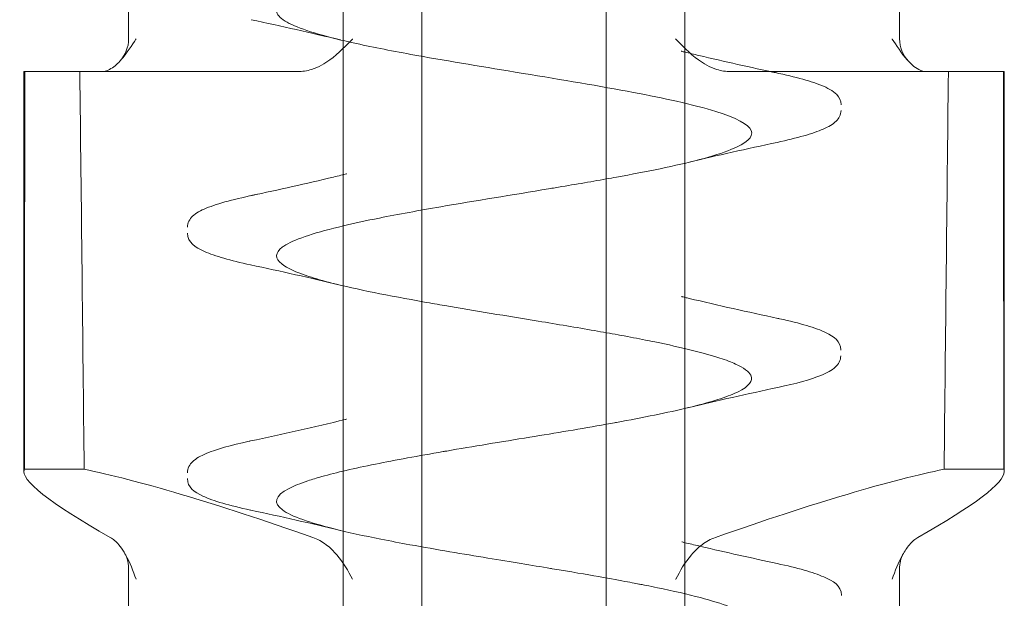
# Model space of a CAD drawing. Units: millimetres. Extents: x -848 to 0, y -41 to 790.
# Drawn here: x -717 to -711, y -31 to -27 of the extents above; entities that cross this region are included whole.
import ezdxf

# ---------------------------------------------------------------- set-up
doc = ezdxf.new("R2010")
doc.units = ezdxf.units.MM
doc.header["$MEASUREMENT"] = 0

msp = doc.modelspace()

# ---------------------------------------------------------------- linework, layer by layer
at = {"color": 0, "linetype": 'Continuous', "lineweight": 0, "extrusion": (1.22465e-16, 1, -2.22045e-16)}
for p, q in [((-715.1831, -15.5233), (-715.1831, -34.2557)), ((-714.7016, -34.2557), (-714.7016, -15.5233)), ((-713.5742, -34.2557), (-713.5742, -15.5233)), ((-713.0926, -15.5233), (-713.0926, -34.2557)), ((-716.4972, -27.5233), (-716.4972, -26.263)), ((-711.7786, -27.5233), (-711.7786, -26.263)), ((-717.1379, -27.7233), (-717.132, -27.7233)), ((-717.1379, -27.7233), (-717.1379, -30.1694)), ((-717.132, -27.7233), (-716.7957, -27.7233)), ((-716.7957, -27.7233), (-715.4624, -27.7233)), ((-711.6099, -27.7233), (-712.8134, -27.7233)), ((-711.6099, -27.7233), (-711.1379, -27.7233)), ((-711.1379, -27.7233), (-711.1379, -30.1694)), ((-717.135, -30.1558), (-716.7694, -30.1558)), ((-711.1408, -30.1558), (-711.5063, -30.1558)), ((-716.4972, -32.0233), (-716.4972, -30.763)), ((-711.7786, -32.0233), (-711.7786, -30.763))]:
    msp.add_line(p, q, dxfattribs=at)
at = {"color": 0, "linetype": 'Continuous', "lineweight": 0, "extrusion": (-2.71926e-32, -2.22045e-16, -1)}
for centre, start, end in [((716.6972, -27.5233), 180, 222.98816), ((711.5786, -27.5233), 317.01184, 360)]:
    msp.add_arc(centre, 0.2, start, end, dxfattribs=at)
at = {"color": 0, "linetype": 'Continuous', "lineweight": 0, "extrusion": (-2.75408e-32, -2.22045e-16, -1)}
for centre, major_axis, start_param, end_param in [((-383.2327, -56.6986), (-6.4194, 1240.6546), -1.548008, -1.546047), ((-1050.4169, -56.6986), (6.4194, -1240.6546), -1.592761, -1.5908)]:
    msp.add_ellipse(centre, major_axis=major_axis, ratio=0.269086, start_param=start_param, end_param=end_param, dxfattribs=at)
at = {"color": 0, "linetype": 'Continuous', "lineweight": 0}
for centre, major_axis, ratio, start_param, end_param in [((-377.8588, -56.6986), (-6.4194, -1240.6546), 0.269086, -1.592761, -1.5908), ((-1045.0431, -56.6986), (6.4194, 1240.6546), 0.269086, -1.548008, -1.546047), ((-714.1379, -31.3733), (-2.9977, -1.2161), 0.096423, -2.679854, -2.033266), ((-714.1379, -31.3733), (-2.9977, -1.2161), 0.096423, 2.499967, 3.102495), ((-714.1379, -31.3733), (-2.9977, -1.2161), 0.096423, 3.102495, 3.146554)]:
    msp.add_ellipse(centre, major_axis=major_axis, ratio=ratio, start_param=start_param, end_param=end_param, dxfattribs=at)
at = {"color": 0, "linetype": 'Continuous', "lineweight": 0, "extrusion": (-2.46519e-32, -2.22045e-16, -1)}
for start_param, end_param in [(2.499967, 3.146554), (-2.679854, -2.033266)]:
    msp.add_ellipse((-714.1379, -31.3733), major_axis=(2.9977, -1.2161), ratio=0.096423, start_param=start_param, end_param=end_param, dxfattribs=at)
at = {"color": 0, "linetype": 'Continuous', "lineweight": 0}
for points, knots in [([(-713.5742, -26.8801), (-713.6463, -26.8929), (-713.7208, -26.9058), (-713.7966, -26.9185), (-713.9806, -26.9496), (-714.1732, -26.9807), (-714.3601, -27.0118), (-714.4067, -27.0196), (-714.4531, -27.0273), (-714.4988, -27.0351), (-714.7278, -27.074), (-714.9422, -27.1127), (-715.1174, -27.1515), (-715.1756, -27.1645), (-715.2296, -27.1774), (-715.2784, -27.1903), (-715.3762, -27.2163), (-715.4529, -27.2423), (-715.5061, -27.2682), (-715.5749, -27.3017), (-715.6038, -27.3353), (-715.5876, -27.3689), (-715.5851, -27.3742), (-715.5814, -27.3795), (-715.5767, -27.3847), (-715.5419, -27.4236), (-715.4492, -27.4623), (-715.31, -27.5012), (-715.2548, -27.5166), (-715.1922, -27.532), (-715.1231, -27.5475), (-715.0181, -27.5709), (-714.8982, -27.5944), (-714.7696, -27.6178), (-714.5715, -27.6539), (-714.3521, -27.6899), (-714.1324, -27.7261), (-714.1157, -27.7288), (-714.099, -27.7316), (-714.0823, -27.7343), (-713.8458, -27.7733), (-713.6121, -27.812), (-713.4073, -27.8508), (-713.3128, -27.8687), (-713.2243, -27.8867), (-713.1446, -27.9046), (-713.0517, -27.9256), (-712.9708, -27.9465), (-712.9037, -27.9674), (-712.7791, -28.0062), (-712.7027, -28.0449), (-712.687, -28.0839), (-712.6713, -28.1229), (-712.7152, -28.1616), (-712.811, -28.2004), (-712.8613, -28.2208), (-712.9263, -28.2413), (-713.0043, -28.2618), (-713.0746, -28.2802), (-713.1554, -28.2987), (-713.2441, -28.3171), (-713.3272, -28.3343), (-713.4171, -28.3515), (-713.5119, -28.3688)], [0.66668078, 0.66668078, 0.66668078, 0.66668078, 0.66796875, 0.66796875, 0.66796875, 0.67109432, 0.67109432, 0.67109432, 0.671875, 0.671875, 0.671875, 0.67578125, 0.67578125, 0.67578125, 0.67708044, 0.67708044, 0.67708044, 0.6796875, 0.6796875, 0.6796875, 0.68306548, 0.68306548, 0.68306548, 0.68359375, 0.68359375, 0.68359375, 0.6875, 0.6875, 0.6875, 0.68905111, 0.68905111, 0.68905111, 0.69140625, 0.69140625, 0.69140625, 0.69503661, 0.69503661, 0.69503661, 0.6953125, 0.6953125, 0.6953125, 0.69921875, 0.69921875, 0.69921875, 0.70102175, 0.70102175, 0.70102175, 0.703125, 0.703125, 0.703125, 0.70703125, 0.70703125, 0.70703125, 0.7109375, 0.7109375, 0.7109375, 0.71299243, 0.71299243, 0.71299243, 0.71484375, 0.71484375, 0.71484375, 0.71658019, 0.71658019, 0.71658019, 0.71658019]), ([(-716.5509, -27.6597), (-716.5484, -27.6571), (-716.5461, -27.6545), (-716.5081, -27.6115), (-716.4757, -27.5602), (-716.4521, -27.5243), (-716.4517, -27.5238), (-716.4514, -27.5233)], [0.07929546, 0.07929546, 0.07929546, 0.07929546, 0.08028435, 0.08028435, 0.0955674, 0.0955674, 0.09577442, 0.09577442, 0.09577442, 0.09577442]), ([(-715.1264, -27.5233), (-715.1269, -27.5238), (-715.1274, -27.5243), (-715.1624, -27.5602), (-715.2111, -27.6115), (-715.2965, -27.6737), (-715.334, -27.6964), (-715.3771, -27.7102)], [-0.00020702, -0.00020702, -0.00020702, -0.00020702, 0, 0, 0.01528307, 0.01528307, 0.02357606, 0.02357606, 0.02357606, 0.02357606]), ([(-713.1493, -27.5233), (-713.1488, -27.5238), (-713.1484, -27.5243), (-713.1133, -27.5602), (-713.0647, -27.6115), (-712.9793, -27.6737), (-712.9417, -27.6964), (-712.8986, -27.7102)], [-0.00020702, -0.00020702, -0.00020702, -0.00020702, 0, 0, 0.01528305, 0.01528305, 0.02357605, 0.02357605, 0.02357605, 0.02357605]), ([(-711.662, -27.7102), (-711.6887, -27.6964), (-711.7126, -27.6737), (-711.7677, -27.6115), (-711.8001, -27.5602), (-711.8237, -27.5243), (-711.824, -27.5238), (-711.8243, -27.5233)], [0.07199136, 0.07199136, 0.07199136, 0.07199136, 0.08028435, 0.08028435, 0.09556742, 0.09556742, 0.09577444, 0.09577444, 0.09577444, 0.09577444]), ([(-713.1147, -27.5986), (-713.1147, -27.5986), (-713.1147, -27.5986), (-713.1146, -27.5986), (-713.1146, -27.5986), (-713.1146, -27.5986), (-713.1146, -27.5986), (-713.1143, -27.5986), (-713.114, -27.5987), (-713.1128, -27.599), (-713.1119, -27.5992), (-713.1055, -27.6008), (-713.1, -27.6021), (-713.0655, -27.6105), (-713.0363, -27.6175), (-712.8506, -27.6615), (-712.6907, -27.697), (-712.5299, -27.7315)], [0, 0, 0, 0, 0.0000244, 0.0000244, 0.0000731, 0.0000731, 0.0001707, 0.0001707, 0.0009508, 0.0009508, 0.0040716, 0.0040716, 0.0216256, 0.0216256, 0.1152548, 0.1152548, 0.6151323, 0.6151323, 0.6151323, 0.6151323]), ([(-712.5645, -27.7243), (-712.4337, -27.7512), (-712.3311, -27.7781), (-712.219, -27.8233), (-712.1873, -27.8394), (-712.1492, -27.8793), (-712.1372, -27.9013), (-712.1372, -27.9252)], [0, 0, 0, 0, 0.660247, 0.660247, 1.038226, 1.038226, 1.267504, 1.267504, 1.267504, 1.267504]), ([(-712.1372, -27.9612), (-712.1372, -27.9873), (-712.1509, -28.0101), (-712.1874, -28.046), (-712.2135, -28.0605), (-712.3113, -28.1033), (-712.4058, -28.1296), (-712.5288, -28.156)], [0, 0, 0, 0, 0.250717, 0.250717, 0.572566, 0.572566, 1.218334, 1.218334, 1.218334, 1.218334]), ([(-715.7484, -28.4821), (-715.5782, -28.4457), (-715.409, -28.408), (-715.2282, -28.3649), (-715.2129, -28.3613), (-715.1861, -28.3548), (-715.1747, -28.352), (-715.1627, -28.3491), (-715.1622, -28.349), (-715.1614, -28.3488), (-715.1611, -28.3487), (-715.1609, -28.3486), (-715.1608, -28.3486), (-715.1608, -28.3486), (-715.1608, -28.3486), (-715.1608, -28.3486)], [0, 0, 0, 0, 0.5284681, 0.5284681, 0.5775286, 0.5775286, 0.6143237, 0.6143237, 0.6160484, 0.6160484, 0.6168732, 0.6168732, 0.6169247, 0.6169247, 0.6169505, 0.6169505, 0.6169505, 0.6169505]), ([(-713.5742, -28.38), (-713.6741, -28.3978), (-713.7787, -28.4156), (-713.8856, -28.4335), (-713.8992, -28.4358), (-713.9129, -28.4381), (-713.9266, -28.4404), (-714.1469, -28.477), (-714.3748, -28.5135), (-714.5868, -28.55), (-714.7197, -28.5729), (-714.8467, -28.5959), (-714.9617, -28.6189), (-715.0414, -28.6349), (-715.1153, -28.6508), (-715.1825, -28.6667), (-715.3465, -28.7055), (-715.4695, -28.7442), (-715.5353, -28.7831), (-715.5434, -28.7879), (-715.5506, -28.7927), (-715.5569, -28.7975), (-715.6021, -28.8316), (-715.6022, -28.8657), (-715.5598, -28.8997), (-715.5282, -28.9251), (-715.4726, -28.9506), (-715.3945, -28.9761), (-715.3534, -28.9895), (-715.3062, -29.0029), (-715.2536, -29.0163), (-715.1014, -29.0552), (-714.9053, -29.0938), (-714.6866, -29.1327), (-714.6456, -29.14), (-714.6037, -29.1473), (-714.5613, -29.1546), (-714.3775, -29.1862), (-714.182, -29.2178), (-713.9908, -29.2493), (-713.8731, -29.2687), (-713.7569, -29.2881), (-713.6456, -29.3075), (-713.5967, -29.3161), (-713.5487, -29.3246), (-713.5019, -29.3332), (-713.4955, -29.3344), (-713.4892, -29.3356), (-713.4828, -29.3367), (-713.4317, -29.3462), (-713.3821, -29.3556), (-713.3345, -29.365), (-713.3235, -29.3672), (-713.2971, -29.3724), (-713.2769, -29.3766), (-713.1132, -29.41), (-712.9775, -29.4428), (-712.8786, -29.4751), (-712.841, -29.4874), (-712.8087, -29.4996), (-712.782, -29.5118), (-712.7312, -29.5349), (-712.701, -29.5578), (-712.6898, -29.5804), (-712.6727, -29.6147), (-712.6999, -29.6482), (-712.7668, -29.6813), (-712.7729, -29.6843), (-712.7794, -29.6873), (-712.7861, -29.6903), (-712.8533, -29.7203), (-712.952, -29.7495), (-713.0705, -29.7782), (-713.1981, -29.809), (-713.3489, -29.8392), (-713.5116, -29.8689)], [0.71695683, 0.71695683, 0.71695683, 0.71695683, 0.71875, 0.71875, 0.71875, 0.71897863, 0.71897863, 0.71897863, 0.72265625, 0.72265625, 0.72265625, 0.72496318, 0.72496318, 0.72496318, 0.7265625, 0.7265625, 0.7265625, 0.73046875, 0.73046875, 0.73046875, 0.73094971, 0.73094971, 0.73094971, 0.734375, 0.734375, 0.734375, 0.73693405, 0.73693405, 0.73693405, 0.73828125, 0.73828125, 0.73828125, 0.7421875, 0.7421875, 0.7421875, 0.74292072, 0.74292072, 0.74292072, 0.74609375, 0.74609375, 0.74609375, 0.74804687, 0.74804687, 0.74804687, 0.74890583, 0.74890583, 0.74890583, 0.74902344, 0.74902344, 0.74902344, 0.74996948, 0.74996948, 0.74996948, 0.75018702, 0.75018702, 0.75018702, 0.75195312, 0.75195312, 0.75195312, 0.75262484, 0.75262484, 0.75262484, 0.75390625, 0.75390625, 0.75390625, 0.75585937, 0.75585937, 0.75585937, 0.75603844, 0.75603844, 0.75603844, 0.7578125, 0.7578125, 0.7578125, 0.75972285, 0.75972285, 0.75972285, 0.75972285]), ([(-716.1375, -28.675), (-716.1375, -28.6481), (-716.123, -28.6244), (-716.0841, -28.5878), (-716.0564, -28.5731), (-715.9493, -28.5288), (-715.8429, -28.5012), (-715.7074, -28.4736)], [0, 0, 0, 0, 0.263874, 0.263874, 0.591397, 0.591397, 1.270875, 1.270875, 1.270875, 1.270875]), ([(-715.7512, -28.9052), (-715.8745, -28.8788), (-715.9685, -28.8524), (-716.0886, -28.7984), (-716.1375, -28.7685), (-716.1375, -28.7111)], [0, 0, 0, 0, 0.646022, 0.646022, 1.21053, 1.21053, 1.21053, 1.21053]), ([(-713.1131, -29.0991), (-713.1131, -29.0991), (-713.1131, -29.0991), (-713.1131, -29.0991), (-713.113, -29.0991), (-713.113, -29.0992), (-713.113, -29.0992), (-713.1129, -29.0992), (-713.1128, -29.0992), (-713.1125, -29.0993), (-713.1122, -29.0993), (-713.1114, -29.0995), (-713.1108, -29.0997), (-713.1081, -29.1004), (-713.1059, -29.1009), (-713.0993, -29.1025), (-713.0948, -29.1036), (-713.0825, -29.1066), (-713.0746, -29.1085), (-712.8892, -29.153), (-712.707, -29.1936), (-712.524, -29.2327)], [0, 0, 0, 0, 0.0000139, 0.0000139, 0.0000416, 0.0000416, 0.0000971, 0.0000971, 0.000319, 0.000319, 0.0012065, 0.0012065, 0.0029815, 0.0029815, 0.0100817, 0.0100817, 0.0242822, 0.0242822, 0.0495612, 0.0495612, 0.6182911, 0.6182911, 0.6182911, 0.6182911]), ([(-712.5134, -29.235), (-712.3872, -29.2624), (-712.2913, -29.2896), (-712.1809, -29.3439), (-712.1388, -29.3741), (-712.1388, -29.4257)], [0, 0, 0, 0, 0.671109, 0.671109, 1.182415, 1.182415, 1.182415, 1.182415]), ([(-712.1388, -29.4618), (-712.1388, -29.4891), (-712.1536, -29.513), (-712.1938, -29.5508), (-712.223, -29.5662), (-712.3233, -29.607), (-712.4124, -29.631), (-712.5238, -29.6549)], [0, 0, 0, 0, 0.2701, 0.2701, 0.61874, 0.61874, 1.203327, 1.203327, 1.203327, 1.203327]), ([(-715.7513, -29.9825), (-715.5558, -29.9406), (-715.3613, -29.8973), (-715.1701, -29.8508), (-715.1681, -29.8504), (-715.1655, -29.8497), (-715.1649, -29.8496), (-715.1643, -29.8494), (-715.1643, -29.8494), (-715.1643, -29.8494)], [0, 0, 0, 0, 0.6084646, 0.6084646, 0.6149685, 0.6149685, 0.6168675, 0.6168675, 0.6168823, 0.6168823, 0.6168823, 0.6168823]), ([(-713.5742, -29.8802), (-713.7259, -29.9072), (-713.8852, -29.9336), (-714.0424, -29.9594), (-714.2176, -29.9882), (-714.3902, -30.0163), (-714.5505, -30.0438), (-714.5576, -30.045), (-714.5647, -30.0463), (-714.5718, -30.0475), (-714.7238, -30.0737), (-714.8638, -30.0993), (-714.9869, -30.1241), (-715.1157, -30.1501), (-715.226, -30.1754), (-715.3145, -30.2001), (-715.3458, -30.2088), (-715.3743, -30.2175), (-715.4001, -30.226), (-715.4473, -30.2417), (-715.4852, -30.2571), (-715.5144, -30.2722), (-715.6046, -30.3188), (-715.6116, -30.3624), (-715.5559, -30.4036), (-715.5001, -30.4448), (-715.3844, -30.483), (-715.2447, -30.5185), (-715.1555, -30.5411), (-715.0559, -30.5627), (-714.9528, -30.5832), (-714.8944, -30.5948), (-714.8348, -30.606), (-714.7752, -30.6169), (-714.6105, -30.6469), (-714.4471, -30.674), (-714.2992, -30.6984), (-714.1558, -30.7221), (-714.0265, -30.7432), (-713.9153, -30.7617), (-713.9117, -30.7623), (-713.9081, -30.7629), (-713.9045, -30.7635), (-713.7908, -30.7825), (-713.6964, -30.7987), (-713.6203, -30.8121), (-713.5443, -30.8255), (-713.4863, -30.8361), (-713.4443, -30.844), (-713.4232, -30.8479), (-713.4061, -30.8511), (-713.3928, -30.8537), (-713.3861, -30.855), (-713.3804, -30.8561), (-713.3739, -30.8573), (-713.3723, -30.8576), (-713.3689, -30.8583), (-713.3614, -30.8597), (-713.3538, -30.8612), (-713.342, -30.8635), (-713.3303, -30.8658), (-713.3068, -30.8704), (-713.2837, -30.8751), (-713.261, -30.8797), (-713.165, -30.8995), (-713.0756, -30.9197), (-712.9979, -30.9403), (-712.9284, -30.9587), (-712.8682, -30.9775), (-712.8195, -30.9966), (-712.7164, -31.0369), (-712.6719, -31.0751), (-712.6862, -31.1141), (-712.6869, -31.1158), (-712.6876, -31.1175), (-712.6884, -31.1192), (-712.6974, -31.137), (-712.719, -31.1548), (-712.7517, -31.1725), (-712.754, -31.1737), (-712.7563, -31.1749), (-712.7586, -31.1761), (-712.761, -31.1773), (-712.7616, -31.1776), (-712.7622, -31.1779), (-712.7633, -31.1785), (-712.7648, -31.1792), (-712.7666, -31.1801), (-712.7704, -31.182), (-712.7758, -31.1845), (-712.7831, -31.1878), (-712.7977, -31.1944), (-712.8201, -31.2038), (-712.8555, -31.2162), (-712.8732, -31.2223), (-712.8941, -31.2292), (-712.9192, -31.2368), (-712.9318, -31.2406), (-712.9454, -31.2446), (-712.9601, -31.2488), (-712.9675, -31.2508), (-712.9752, -31.253), (-712.9831, -31.2551), (-712.9871, -31.2562), (-712.991, -31.2573), (-712.9939, -31.258), (-712.9967, -31.2588), (-712.9995, -31.2595), (-713.0023, -31.2603), (-713.0474, -31.2723), (-713.0932, -31.2834), (-713.1378, -31.2936), (-713.1824, -31.3038), (-713.2257, -31.3131), (-713.2665, -31.3216), (-713.2868, -31.3258), (-713.3065, -31.3298), (-713.3254, -31.3336), (-713.3302, -31.3346), (-713.3348, -31.3355), (-713.3395, -31.3364), (-713.3429, -31.3371), (-713.344, -31.3373), (-713.3448, -31.3375), (-713.3473, -31.338), (-713.3508, -31.3387), (-713.3547, -31.3394), (-713.3725, -31.343), (-713.4029, -31.3489), (-713.4474, -31.3573), (-713.4662, -31.3608), (-713.4876, -31.3648), (-713.5117, -31.3692)], [0.75996583, 0.75996583, 0.75996583, 0.75996583, 0.76171875, 0.76171875, 0.76171875, 0.76367187, 0.76367187, 0.76367187, 0.76375907, 0.76375907, 0.76375907, 0.765625, 0.765625, 0.765625, 0.76757812, 0.76757812, 0.76757812, 0.76826751, 0.76826751, 0.76826751, 0.76953125, 0.76953125, 0.76953125, 0.7734375, 0.7734375, 0.7734375, 0.77734375, 0.77734375, 0.77734375, 0.77983789, 0.77983789, 0.77983789, 0.78125, 0.78125, 0.78125, 0.78515625, 0.78515625, 0.78515625, 0.78893962, 0.78893962, 0.78893962, 0.7890625, 0.7890625, 0.7890625, 0.79296875, 0.79296875, 0.79296875, 0.796875, 0.796875, 0.796875, 0.79882812, 0.79882812, 0.79882812, 0.79980469, 0.79980469, 0.79980469, 0.80004883, 0.80004883, 0.80004883, 0.80029297, 0.80029297, 0.80029297, 0.80078125, 0.80078125, 0.80078125, 0.80284384, 0.80284384, 0.80284384, 0.8046875, 0.8046875, 0.8046875, 0.80859375, 0.80859375, 0.80859375, 0.80876355, 0.80876355, 0.80876355, 0.81054687, 0.81054687, 0.81054687, 0.81066895, 0.81066895, 0.81066895, 0.81079102, 0.81079102, 0.81079102, 0.81103516, 0.81103516, 0.81103516, 0.81152344, 0.81152344, 0.81152344, 0.8125, 0.8125, 0.8125, 0.81298828, 0.81298828, 0.81298828, 0.81323242, 0.81323242, 0.81323242, 0.81335449, 0.81335449, 0.81335449, 0.81341553, 0.81341553, 0.81341553, 0.81347656, 0.81347656, 0.81347656, 0.81445312, 0.81445312, 0.81445312, 0.81542969, 0.81542969, 0.81542969, 0.81591797, 0.81591797, 0.81591797, 0.81604004, 0.81604004, 0.81604004, 0.81613159, 0.81613159, 0.81613159, 0.81640625, 0.81640625, 0.81640625, 0.81766191, 0.81766191, 0.81766191, 0.8181937, 0.8181937, 0.8181937, 0.8181937]), ([(-713.5116, -29.8689), (-713.5117, -29.8689), (-713.5118, -29.8689), (-713.5119, -29.8689), (-713.5154, -29.8696), (-713.519, -29.8702), (-713.5225, -29.8709), (-713.5396, -29.874), (-713.5569, -29.8771), (-713.5742, -29.8802)], [0.7597228532, 0.7597228532, 0.7597228532, 0.7597228532, 0.7597238597, 0.7597238597, 0.7597238597, 0.759765625, 0.759765625, 0.759765625, 0.7599658314, 0.7599658314, 0.7599658314, 0.7599658314]), ([(-716.1373, -30.1765), (-716.1373, -30.1495), (-716.1228, -30.1259), (-716.0841, -30.089), (-716.0566, -30.0741), (-715.9599, -30.0331), (-715.8723, -30.0086), (-715.7596, -29.9842)], [0, 0, 0, 0, 0.265904, 0.265904, 0.601334, 0.601334, 1.197418, 1.197418, 1.197418, 1.197418]), ([(-715.7516, -30.4048), (-715.8801, -30.3772), (-715.9785, -30.3499), (-716.0936, -30.2955), (-716.1373, -30.2651), (-716.1373, -30.2126)], [0, 0, 0, 0, 0.677622, 0.677622, 1.194496, 1.194496, 1.194496, 1.194496]), ([(-716.5249, -30.6625), (-716.5351, -30.6459), (-716.5459, -30.6307), (-716.5738, -30.5979), (-716.5914, -30.5823), (-716.6096, -30.5721)], [-0.0172241, -0.0172241, -0.0172241, -0.0172241, -0.01009559, -0.01009559, 0, 0, 0, 0]), ([(-715.3704, -30.5721), (-715.3413, -30.5823), (-715.3135, -30.5978), (-715.2642, -30.6347), (-715.2427, -30.6554), (-715.1825, -30.7257), (-715.1525, -30.7787), (-715.1268, -30.8274), (-715.1266, -30.8277), (-715.1264, -30.8281)], [-0.03328784, -0.03328784, -0.03328784, -0.03328784, -0.0246589, -0.0246589, -0.01660066, -0.01660066, 0, 0, 0.00012478, 0.00012478, 0.00012478, 0.00012478]), ([(-712.9054, -30.5721), (-712.9345, -30.5823), (-712.9623, -30.5978), (-713.0116, -30.6347), (-713.033, -30.6554), (-713.0933, -30.7257), (-713.1232, -30.7787), (-713.1489, -30.8274), (-713.1491, -30.8277), (-713.1493, -30.8281)], [-0.03328784, -0.03328784, -0.03328784, -0.03328784, -0.0246589, -0.0246589, -0.01660066, -0.01660066, 0, 0, 0.00012478, 0.00012478, 0.00012478, 0.00012478]), ([(-713.1119, -30.5994), (-713.1119, -30.5994), (-713.1119, -30.5994), (-713.1118, -30.5994), (-713.1118, -30.5994), (-713.1115, -30.5995), (-713.1112, -30.5996), (-713.1105, -30.5997), (-713.11, -30.5999), (-713.1058, -30.6009), (-713.102, -30.6018), (-713.0928, -30.604), (-713.0874, -30.6053), (-713.0534, -30.6135), (-713.0247, -30.6204), (-712.8418, -30.6635), (-712.685, -30.6982), (-712.527, -30.7321)], [0, 0, 0, 0, 0.000024, 0.000024, 0.0002157, 0.0002157, 0.0009826, 0.0009826, 0.0025163, 0.0025163, 0.0147865, 0.0147865, 0.0320414, 0.0320414, 0.124073, 0.124073, 0.6153856, 0.6153856, 0.6153856, 0.6153856]), ([(-711.8243, -30.8281), (-711.8242, -30.8277), (-711.8241, -30.8274), (-711.8068, -30.7788), (-711.7868, -30.7259), (-711.7475, -30.6558), (-711.7336, -30.635), (-711.702, -30.5979), (-711.6843, -30.5823), (-711.6662, -30.5721)], [-0.03893779, -0.03893779, -0.03893779, -0.03893779, -0.03879245, -0.03879245, -0.01949501, -0.01949501, -0.01009559, -0.01009559, 0, 0, 0, 0]), ([(-716.4969, -30.7608), (-716.4971, -30.741), (-716.5004, -30.7211), (-716.5112, -30.6882), (-716.5177, -30.6743), (-716.5249, -30.6625)], [0.0019127, 0.0019127, 0.0019127, 0.0019127, 0.0629353, 0.0629353, 0.1113557, 0.1113557, 0.1113557, 0.1113557]), ([(-716.4514, -30.8281), (-716.4516, -30.8277), (-716.4517, -30.8274), (-716.469, -30.7788), (-716.489, -30.7259), (-716.5185, -30.6732), (-716.5217, -30.6678), (-716.5249, -30.6625)], [-0.03893779, -0.03893779, -0.03893779, -0.03893779, -0.03879246, -0.03879246, -0.01949501, -0.01949501, -0.0172241, -0.0172241, -0.0172241, -0.0172241]), ([(-711.7509, -30.6625), (-711.7568, -30.6722), (-711.7623, -30.6834), (-711.7719, -30.709), (-711.7756, -30.724), (-711.7784, -30.7469), (-711.7789, -30.7548), (-711.7789, -30.7627)], [0, 0, 0, 0, 0.0399932, 0.0399932, 0.0872997, 0.0872997, 0.1115678, 0.1115678, 0.1115678, 0.1115678]), ([(-712.5275, -30.732), (-712.4039, -30.7585), (-712.3087, -30.7849), (-712.1859, -30.8385), (-712.1346, -30.8669), (-712.1346, -30.9263)], [0, 0, 0, 0, 0.649208, 0.649208, 1.213669, 1.213669, 1.213669, 1.213669])]:
    msp.add_open_spline(points, degree=3, knots=knots, dxfattribs=at)
for points in [[(-715.7466, -27.4059), (-715.7466, -27.4059), (-715.7465, -27.4059), (-715.7465, -27.4059)], [(-715.1999, -27.5296), (-715.3783, -27.4866), (-715.5619, -27.4456), (-715.7465, -27.4059)], [(-716.6658, -27.7233), (-716.6494, -27.7233), (-716.6314, -27.7193), (-716.6138, -27.7102)], [(-716.6138, -27.7102), (-716.5902, -27.698), (-716.5689, -27.679), (-716.5509, -27.6597)], [(-715.3771, -27.7102), (-715.4055, -27.7193), (-715.4351, -27.7233), (-715.4624, -27.7233)], [(-712.8986, -27.7102), (-712.8702, -27.7193), (-712.8406, -27.7233), (-712.8134, -27.7233)], [(-711.6099, -27.7233), (-711.6263, -27.7233), (-711.6444, -27.7193), (-711.662, -27.7102)], [(-712.5299, -27.7315), (-712.5412, -27.7291), (-712.5527, -27.7267), (-712.5645, -27.7243)], [(-712.1372, -27.9257), (-712.1372, -27.9255), (-712.1372, -27.9253), (-712.1372, -27.9252)], [(-712.5289, -28.1561), (-712.7127, -28.1955), (-712.8951, -28.2362), (-713.0731, -28.279)], [(-712.5288, -28.156), (-712.5288, -28.156), (-712.5288, -28.1561), (-712.5289, -28.1561)], [(-713.5119, -28.3688), (-713.5324, -28.3725), (-713.5532, -28.3763), (-713.5742, -28.38)], [(-715.7484, -28.4821), (-715.7351, -28.4793), (-715.7214, -28.4764), (-715.7074, -28.4736)], [(-716.1375, -28.6755), (-716.1375, -28.6753), (-716.1375, -28.6751), (-716.1375, -28.675)], [(-715.7512, -28.9052), (-715.7512, -28.9052), (-715.7511, -28.9052), (-715.7511, -28.9052)], [(-715.2034, -29.0287), (-715.3826, -28.9856), (-715.5664, -28.9448), (-715.7511, -28.9052)], [(-712.5134, -29.235), (-712.5169, -29.2343), (-712.5205, -29.2335), (-712.524, -29.2327)], [(-712.1388, -29.4263), (-712.1388, -29.4261), (-712.1388, -29.4259), (-712.1388, -29.4257)], [(-712.5241, -29.6549), (-712.7095, -29.6946), (-712.8939, -29.7356), (-713.0737, -29.7789)], [(-712.5238, -29.6549), (-712.5239, -29.6549), (-712.524, -29.6549), (-712.5241, -29.6549)], [(-715.7596, -29.9843), (-715.7569, -29.9837), (-715.7541, -29.9831), (-715.7513, -29.9825)], [(-716.1373, -30.177), (-716.1373, -30.1768), (-716.1373, -30.1767), (-716.1373, -30.1765)], [(-715.7516, -30.4048), (-715.7507, -30.405), (-715.7498, -30.4052), (-715.7489, -30.4054)], [(-715.2003, -30.5295), (-715.3795, -30.4862), (-715.5638, -30.4451), (-715.7489, -30.4054)], [(-716.4972, -30.763), (-716.4972, -30.7629), (-716.4972, -30.7628), (-716.4972, -30.7627)], [(-716.4969, -30.7627), (-716.4969, -30.7621), (-716.4969, -30.7615), (-716.4969, -30.7608)], [(-712.527, -30.7321), (-712.5272, -30.7321), (-712.5274, -30.732), (-712.5275, -30.732)], [(-711.7786, -30.763), (-711.7786, -30.7629), (-711.7786, -30.7628), (-711.7786, -30.7627)], [(-712.1346, -30.9268), (-712.1346, -30.9266), (-712.1346, -30.9264), (-712.1346, -30.9263)]]:
    msp.add_open_spline(points, degree=3, dxfattribs=at)

doc.saveas('drawing.dxf')
